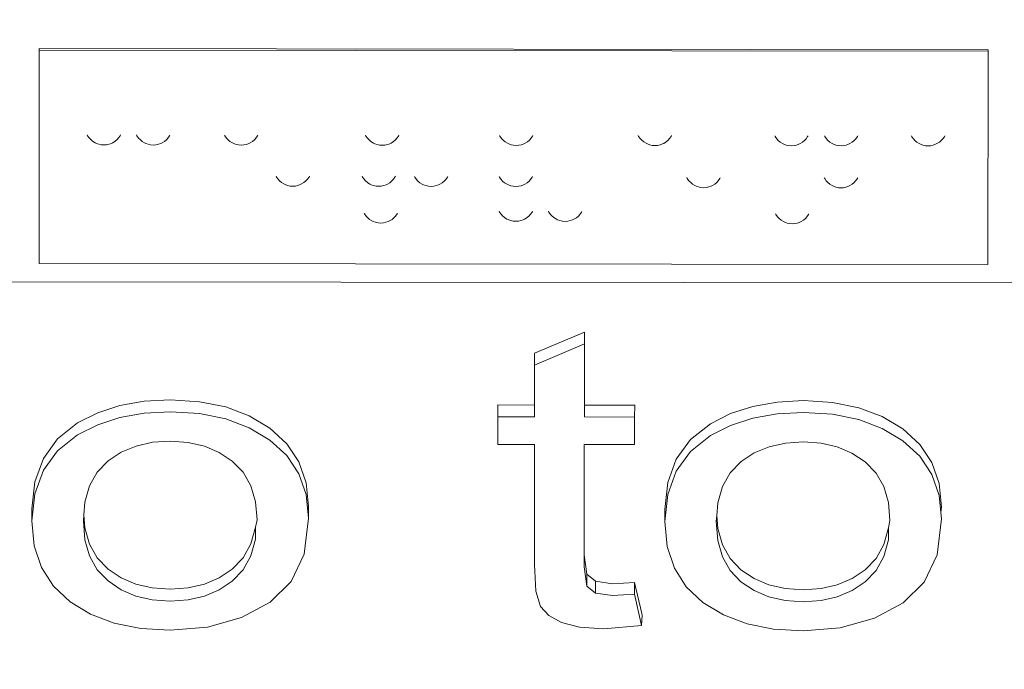
# Model space of a CAD drawing. Units: millimetres. Extents: x -6465 to -1454, y -1924 to 2039.
# Drawn here: x -4353 to -4308, y 284 to 313 of the extents above; entities that cross this region are included whole.
import ezdxf

# ---------------------------------------------------------------- set-up
doc = ezdxf.new("R2010")
doc.units = ezdxf.units.MM
doc.layers.get('0').update_dxf_attribs({"lineweight": 5})
doc.layers.add('Размеры', color=1, linetype='Continuous', lineweight=5)
doc.dimstyles.new('размеры Маф', dxfattribs={"dimtxt": 150, "dimasz": 50, "dimexe": 50, "dimexo": 0.0625, "dimgap": 0.09, "dimtad": 1, "dimdec": 0, "dimzin": 0, "dimdsep": 46, "dimtxsty": 'Standard', "dimblk": 'ARCHTICK', "dimcen": 0.09, "dimdle": 50, "dimclrd": 256, "dimclre": 256, "dimclrt": 256, "dimadec": 0, "dimazin": 0, "dimtfac": 1, "dimtdec": 0, "dimtix": 1, "dimtofl": 0, "dimtmove": 0, "dimatfit": 3, "dimfxl": 1, "dimtolj": 1, "dimtzin": 0, "dimlwd": -1, "dimlwe": -1, "dimarcsym": 1})

# ---------------------------------------------------------------- blocks, each defined once
blk = doc.blocks.new('_ArchTick')
at = {"color": 0, "linetype": 'ByBlock', "const_width": 0.15}
blk.add_lwpolyline([(-0.5, -0.5), (0.5, 0.5)], dxfattribs=at)
blk = doc.blocks.new('*D12')
at = {"layer": 'Defpoints', "color": 0, "transparency": 16777216}
for p in [(-6414.914, 373.66), (-2227.251, 368.933), (-2227.251, -1874.361)]:
    blk.add_point(p, dxfattribs=at)
at = {"layer": 'Размеры', "transparency": 16777216}
for p, q in [((-6414.914, 373.597), (-6414.914, -1924.361)), ((-2227.251, 368.871), (-2227.251, -1924.361)), ((-6464.914, -1874.361), (-2177.251, -1874.361))]:
    blk.add_line(p, q, dxfattribs=at)
at = {"layer": 'Размеры', "transparency": 16777216, "xscale": 50, "yscale": 50, "zscale": 50, "rotation": 180}
blk.add_blockref('_ArchTick', (-6414.914, -1874.361), dxfattribs=at)
at = {"layer": 'Размеры', "transparency": 16777216, "xscale": 50, "yscale": 50, "zscale": 50}
blk.add_blockref('_ArchTick', (-2227.251, -1874.361), dxfattribs=at)
at = {"layer": 'Размеры', "transparency": 16777216, "insert": (-4321.083, -1799.271), "char_height": 150, "attachment_point": 5}
blk.add_mtext('\\A1;4188', dxfattribs=at)
blk = doc.blocks.new('*D13')
at = {"layer": 'Defpoints', "color": 0, "transparency": 16777216}
for p in [(-4321.214, 1988.845), (-1503.691, 1988.845), (-4321.214, -1244.911)]:
    blk.add_point(p, dxfattribs=at)
at = {"layer": 'Размеры', "transparency": 16777216}
for p, q in [((-1503.691, -1294.911), (-1503.691, 2038.845)), ((-4321.151, 1988.845), (-1453.691, 1988.845)), ((-4321.151, -1244.911), (-1453.691, -1244.911))]:
    blk.add_line(p, q, dxfattribs=at)
at = {"layer": 'Размеры', "transparency": 16777216, "xscale": 50, "yscale": 50, "zscale": 50}
for p, rotation in [((-1503.691, 1988.845), 90), ((-1503.691, -1244.911), 270)]:
    blk.add_blockref('_ArchTick', p, dxfattribs=dict(at, rotation=rotation))
at = {"layer": 'Размеры', "transparency": 16777216, "insert": (-1578.781, 371.967), "char_height": 150, "attachment_point": 5, "rotation": 90}
blk.add_mtext('\\A1;3234', dxfattribs=at)
blk = doc.blocks.new('*D14')
at = {"layer": 'Defpoints', "color": 0, "transparency": 16777216}
for p in [(-4914.977, 318.2), (-3727.31, 316.86), (-3727.31, -318.08)]:
    blk.add_point(p, dxfattribs=at)
at = {"layer": 'Размеры', "transparency": 16777216}
for p, q in [((-4914.977, 318.137), (-4914.977, -368.08)), ((-3727.31, 316.797), (-3727.31, -368.08)), ((-4964.977, -318.08), (-3677.31, -318.08))]:
    blk.add_line(p, q, dxfattribs=at)
at = {"layer": 'Размеры', "transparency": 16777216, "xscale": 50, "yscale": 50, "zscale": 50, "rotation": 180}
blk.add_blockref('_ArchTick', (-4914.977, -318.08), dxfattribs=at)
at = {"layer": 'Размеры', "transparency": 16777216, "xscale": 50, "yscale": 50, "zscale": 50}
blk.add_blockref('_ArchTick', (-3727.31, -318.08), dxfattribs=at)
at = {"layer": 'Размеры', "transparency": 16777216, "insert": (-4321.143, -242.99), "char_height": 150, "attachment_point": 5}
blk.add_mtext('\\A1;1188', dxfattribs=at)
blk = doc.blocks.new('*D15')
at = {"layer": 'Defpoints', "color": 0, "transparency": 16777216}
for p in [(-4635.054, 489.831), (-3120.225, 489.831), (-4635.318, 256.075)]:
    blk.add_point(p, dxfattribs=at)
at = {"layer": 'Размеры', "transparency": 16777216}
for p, q in [((-3120.225, 489.831), (-3120.225, 1045.999)), ((-4634.992, 489.831), (-3070.225, 489.831)), ((-3120.225, 206.075), (-3120.225, 489.831)), ((-4635.256, 256.075), (-3070.225, 256.075))]:
    blk.add_line(p, q, dxfattribs=at)
at = {"layer": 'Размеры', "transparency": 16777216, "xscale": 50, "yscale": 50, "zscale": 50}
for p, rotation in [((-3120.225, 489.831), 90), ((-3120.225, 256.075), 270)]:
    blk.add_blockref('_ArchTick', p, dxfattribs=dict(at, rotation=rotation))
at = {"layer": 'Размеры', "transparency": 16777216, "insert": (-3195.315, 845.909), "char_height": 150, "attachment_point": 5, "rotation": 90}
blk.add_mtext('\\A1;234', dxfattribs=at)

msp = doc.modelspace()

# ---------------------------------------------------------------- linework, layer by layer
for p, q in [((-4351.74, 302.465), (-4351.729, 312.082)), ((-4351.729, 312.152), (-4351.729, 312.082)), ((-4351.729, 312.152), (-4308.929, 312.104)), ((-4351.729, 312.082), (-4308.929, 312.033)), ((-4308.929, 312.033), (-4308.94, 302.417)), ((-4308.929, 312.104), (-4308.929, 312.033)), ((-4349.549, 308.224), (-4349.566, 308.263)), ((-4348.079, 308.223), (-4348.061, 308.261)), ((-4347.323, 308.222), (-4347.34, 308.26)), ((-4345.853, 308.22), (-4345.835, 308.259)), ((-4343.353, 308.217), (-4343.371, 308.256)), ((-4349.549, 308.224), (-4349.475, 308.127)), ((-4349.409, 308.053), (-4349.475, 308.127)), ((-4349.409, 308.053), (-4349.32, 307.976)), ((-4349.32, 307.976), (-4349.212, 307.913)), ((-4349.152, 307.884), (-4349.212, 307.913)), ((-4349.152, 307.884), (-4349.047, 307.844)), ((-4349.047, 307.844), (-4348.933, 307.819)), ((-4348.933, 307.819), (-4348.814, 307.811)), ((-4348.814, 307.811), (-4348.695, 307.819)), ((-4348.695, 307.819), (-4348.581, 307.843)), ((-4348.581, 307.843), (-4348.476, 307.883)), ((-4348.476, 307.883), (-4348.416, 307.912)), ((-4348.416, 307.912), (-4348.308, 307.975)), ((-4348.308, 307.975), (-4348.219, 308.052)), ((-4348.219, 308.052), (-4348.152, 308.125)), ((-4348.152, 308.125), (-4348.079, 308.223)), ((-4347.323, 308.222), (-4347.249, 308.124)), ((-4347.183, 308.05), (-4347.249, 308.124)), ((-4347.183, 308.05), (-4347.094, 307.974)), ((-4347.094, 307.974), (-4346.986, 307.91)), ((-4346.926, 307.881), (-4346.986, 307.91)), ((-4346.926, 307.881), (-4346.821, 307.841)), ((-4346.821, 307.841), (-4346.707, 307.817)), ((-4346.707, 307.817), (-4346.588, 307.808)), ((-4346.588, 307.808), (-4346.469, 307.816)), ((-4346.469, 307.816), (-4346.355, 307.841)), ((-4346.355, 307.841), (-4346.25, 307.88)), ((-4346.25, 307.88), (-4346.19, 307.91)), ((-4346.19, 307.91), (-4346.082, 307.972)), ((-4346.082, 307.972), (-4345.993, 308.049)), ((-4345.993, 308.049), (-4345.926, 308.123)), ((-4345.926, 308.123), (-4345.853, 308.22)), ((-4343.353, 308.217), (-4343.28, 308.12)), ((-4343.214, 308.046), (-4343.28, 308.12)), ((-4343.214, 308.046), (-4343.125, 307.969)), ((-4343.125, 307.969), (-4343.017, 307.906)), ((-4342.957, 307.877), (-4343.017, 307.906)), ((-4342.957, 307.877), (-4342.852, 307.837)), ((-4342.852, 307.837), (-4342.738, 307.812)), ((-4342.738, 307.812), (-4342.619, 307.804)), ((-4342.619, 307.804), (-4342.5, 307.812)), ((-4342.5, 307.812), (-4342.386, 307.836)), ((-4342.386, 307.836), (-4342.281, 307.876)), ((-4342.281, 307.876), (-4342.221, 307.905)), ((-4342.221, 307.905), (-4342.113, 307.968)), ((-4342.113, 307.968), (-4342.024, 308.045)), ((-4342.024, 308.045), (-4341.957, 308.118)), ((-4341.957, 308.118), (-4341.884, 308.216)), ((-4341.884, 308.216), (-4341.866, 308.254)), ((-4336.993, 308.21), (-4337.011, 308.249)), ((-4336.993, 308.21), (-4336.92, 308.113)), ((-4336.854, 308.039), (-4336.92, 308.113)), ((-4336.854, 308.039), (-4336.765, 307.962)), ((-4336.765, 307.962), (-4336.657, 307.899)), ((-4336.597, 307.869), (-4336.657, 307.899)), ((-4336.597, 307.869), (-4336.492, 307.83)), ((-4336.492, 307.83), (-4336.378, 307.805)), ((-4336.14, 307.805), (-4336.026, 307.829)), ((-4336.026, 307.829), (-4335.921, 307.869)), ((-4335.921, 307.869), (-4335.861, 307.898)), ((-4335.861, 307.898), (-4335.753, 307.961)), ((-4335.753, 307.961), (-4335.664, 308.037)), ((-4335.664, 308.037), (-4335.597, 308.111)), ((-4335.597, 308.111), (-4335.524, 308.208)), ((-4335.524, 308.208), (-4335.506, 308.247)), ((-4330.946, 308.203), (-4330.963, 308.242)), ((-4330.946, 308.203), (-4330.872, 308.106)), ((-4330.806, 308.032), (-4330.872, 308.106)), ((-4330.806, 308.032), (-4330.717, 307.955)), ((-4330.717, 307.955), (-4330.609, 307.892)), ((-4330.55, 307.863), (-4330.609, 307.892)), ((-4330.55, 307.863), (-4330.444, 307.823)), ((-4330.444, 307.823), (-4330.33, 307.798)), ((-4330.093, 307.798), (-4329.978, 307.822)), ((-4329.978, 307.822), (-4329.873, 307.862)), ((-4329.873, 307.862), (-4329.814, 307.891)), ((-4329.814, 307.891), (-4329.705, 307.954)), ((-4329.705, 307.954), (-4329.616, 308.031)), ((-4329.616, 308.031), (-4329.55, 308.104)), ((-4329.55, 308.104), (-4329.476, 308.202)), ((-4329.476, 308.202), (-4329.459, 308.24)), ((-4324.691, 308.196), (-4324.708, 308.235)), ((-4324.691, 308.196), (-4324.617, 308.099)), ((-4324.551, 308.025), (-4324.617, 308.099)), ((-4324.551, 308.025), (-4324.462, 307.948)), ((-4324.462, 307.948), (-4324.354, 307.885)), ((-4324.294, 307.856), (-4324.354, 307.885)), ((-4324.294, 307.856), (-4324.189, 307.816)), ((-4324.189, 307.816), (-4324.075, 307.791)), ((-4323.837, 307.791), (-4323.723, 307.815)), ((-4323.723, 307.815), (-4323.618, 307.855)), ((-4323.618, 307.855), (-4323.558, 307.884)), ((-4323.558, 307.884), (-4323.45, 307.947)), ((-4323.45, 307.947), (-4323.361, 308.023)), ((-4323.361, 308.023), (-4323.294, 308.097)), ((-4323.294, 308.097), (-4323.221, 308.195)), ((-4323.221, 308.195), (-4323.204, 308.233)), ((-4318.536, 308.189), (-4318.553, 308.228)), ((-4318.536, 308.189), (-4318.462, 308.092)), ((-4318.396, 308.018), (-4318.462, 308.092)), ((-4318.396, 308.018), (-4318.307, 307.941)), ((-4318.307, 307.941), (-4318.199, 307.878)), ((-4318.139, 307.849), (-4318.199, 307.878)), ((-4318.139, 307.849), (-4318.034, 307.809)), ((-4317.568, 307.808), (-4317.463, 307.848)), ((-4317.463, 307.848), (-4317.403, 307.877)), ((-4317.403, 307.877), (-4317.295, 307.94)), ((-4317.295, 307.94), (-4317.206, 308.017)), ((-4317.206, 308.017), (-4317.139, 308.09)), ((-4317.139, 308.09), (-4317.066, 308.188)), ((-4317.066, 308.188), (-4317.049, 308.226)), ((-4316.295, 308.187), (-4316.312, 308.225)), ((-4316.295, 308.187), (-4316.222, 308.089)), ((-4316.156, 308.015), (-4316.222, 308.089)), ((-4316.156, 308.015), (-4316.067, 307.939)), ((-4316.067, 307.939), (-4315.958, 307.875)), ((-4315.899, 307.846), (-4315.958, 307.875)), ((-4315.899, 307.846), (-4315.794, 307.806)), ((-4315.328, 307.806), (-4315.222, 307.845)), ((-4315.222, 307.845), (-4315.163, 307.875)), ((-4315.163, 307.875), (-4315.054, 307.937)), ((-4315.054, 307.937), (-4314.965, 308.014)), ((-4314.965, 308.014), (-4314.899, 308.088)), ((-4314.899, 308.088), (-4314.825, 308.185)), ((-4314.825, 308.185), (-4314.808, 308.224)), ((-4312.366, 308.182), (-4312.383, 308.221)), ((-4312.366, 308.182), (-4312.293, 308.085)), ((-4312.226, 308.011), (-4312.293, 308.085)), ((-4312.226, 308.011), (-4312.138, 307.934)), ((-4312.138, 307.934), (-4312.029, 307.871)), ((-4311.97, 307.842), (-4312.029, 307.871)), ((-4311.97, 307.842), (-4311.864, 307.802)), ((-4311.398, 307.801), (-4311.293, 307.841)), ((-4311.293, 307.841), (-4311.234, 307.87)), ((-4311.234, 307.87), (-4311.125, 307.933)), ((-4311.125, 307.933), (-4311.036, 308.01)), ((-4311.036, 308.01), (-4310.97, 308.084)), ((-4310.97, 308.084), (-4310.896, 308.181)), ((-4310.896, 308.181), (-4310.879, 308.219)), ((-4336.378, 307.805), (-4336.259, 307.797)), ((-4336.259, 307.797), (-4336.14, 307.805)), ((-4330.33, 307.798), (-4330.211, 307.79)), ((-4330.211, 307.79), (-4330.093, 307.798)), ((-4324.075, 307.791), (-4323.956, 307.783)), ((-4323.956, 307.783), (-4323.837, 307.791)), ((-4318.034, 307.809), (-4317.92, 307.784)), ((-4317.92, 307.784), (-4317.801, 307.776)), ((-4317.801, 307.776), (-4317.682, 307.784)), ((-4317.682, 307.784), (-4317.568, 307.808)), ((-4315.794, 307.806), (-4315.679, 307.782)), ((-4315.679, 307.782), (-4315.561, 307.773)), ((-4315.561, 307.773), (-4315.442, 307.781)), ((-4315.442, 307.781), (-4315.328, 307.806)), ((-4311.864, 307.802), (-4311.75, 307.777)), ((-4311.75, 307.777), (-4311.632, 307.769)), ((-4311.632, 307.769), (-4311.513, 307.777)), ((-4311.513, 307.777), (-4311.398, 307.801)), ((-4341.029, 306.365), (-4341.046, 306.403)), ((-4341.029, 306.365), (-4340.955, 306.267)), ((-4340.889, 306.193), (-4340.955, 306.267)), ((-4340.889, 306.193), (-4340.8, 306.117)), ((-4340.8, 306.117), (-4340.692, 306.053)), ((-4340.632, 306.024), (-4340.692, 306.053)), ((-4339.956, 306.023), (-4339.896, 306.053)), ((-4339.896, 306.053), (-4339.788, 306.115)), ((-4339.788, 306.115), (-4339.699, 306.192)), ((-4339.699, 306.192), (-4339.632, 306.266)), ((-4339.632, 306.266), (-4339.559, 306.363)), ((-4339.559, 306.363), (-4339.541, 306.401)), ((-4337.152, 306.36), (-4337.17, 306.399)), ((-4337.152, 306.36), (-4337.079, 306.263)), ((-4337.013, 306.189), (-4337.079, 306.263)), ((-4337.013, 306.189), (-4336.924, 306.112)), ((-4336.924, 306.112), (-4336.816, 306.049)), ((-4336.756, 306.02), (-4336.816, 306.049)), ((-4336.08, 306.019), (-4336.02, 306.048)), ((-4336.02, 306.048), (-4335.912, 306.111)), ((-4335.912, 306.111), (-4335.823, 306.188)), ((-4335.823, 306.188), (-4335.756, 306.262)), ((-4335.756, 306.262), (-4335.683, 306.359)), ((-4335.683, 306.359), (-4335.665, 306.397)), ((-4334.789, 306.358), (-4334.806, 306.396)), ((-4334.789, 306.358), (-4334.715, 306.26)), ((-4334.649, 306.186), (-4334.715, 306.26)), ((-4334.649, 306.186), (-4334.56, 306.109)), ((-4334.56, 306.109), (-4334.452, 306.046)), ((-4334.392, 306.017), (-4334.452, 306.046)), ((-4333.716, 306.016), (-4333.656, 306.046)), ((-4333.656, 306.046), (-4333.548, 306.108)), ((-4333.548, 306.108), (-4333.459, 306.185)), ((-4333.459, 306.185), (-4333.392, 306.259)), ((-4333.392, 306.259), (-4333.319, 306.356)), ((-4333.319, 306.356), (-4333.302, 306.394)), ((-4330.964, 306.353), (-4330.982, 306.392)), ((-4330.964, 306.353), (-4330.891, 306.256)), ((-4330.825, 306.182), (-4330.891, 306.256)), ((-4330.825, 306.182), (-4330.736, 306.105)), ((-4330.736, 306.105), (-4330.627, 306.042)), ((-4330.568, 306.013), (-4330.627, 306.042)), ((-4329.892, 306.012), (-4329.832, 306.041)), ((-4329.832, 306.041), (-4329.724, 306.104)), ((-4329.724, 306.104), (-4329.634, 306.181)), ((-4329.634, 306.181), (-4329.568, 306.255)), ((-4329.568, 306.255), (-4329.495, 306.352)), ((-4329.495, 306.352), (-4329.477, 306.39)), ((-4322.495, 306.299), (-4322.512, 306.337)), ((-4322.495, 306.299), (-4322.421, 306.201)), ((-4322.355, 306.127), (-4322.421, 306.201)), ((-4322.355, 306.127), (-4322.266, 306.05)), ((-4322.266, 306.05), (-4322.158, 305.987)), ((-4321.362, 305.986), (-4321.254, 306.049)), ((-4321.254, 306.049), (-4321.165, 306.126)), ((-4321.165, 306.126), (-4321.098, 306.2)), ((-4321.098, 306.2), (-4321.025, 306.297)), ((-4321.025, 306.297), (-4321.007, 306.335)), ((-4316.297, 306.292), (-4316.314, 306.33)), ((-4316.297, 306.292), (-4316.224, 306.194)), ((-4316.158, 306.12), (-4316.224, 306.194)), ((-4316.158, 306.12), (-4316.069, 306.043)), ((-4316.069, 306.043), (-4315.96, 305.98)), ((-4315.165, 305.979), (-4315.056, 306.042)), ((-4315.056, 306.042), (-4314.967, 306.119)), ((-4314.967, 306.119), (-4314.901, 306.193)), ((-4314.901, 306.193), (-4314.827, 306.29)), ((-4314.827, 306.29), (-4314.81, 306.328)), ((-4340.632, 306.024), (-4340.527, 305.984)), ((-4340.527, 305.984), (-4340.413, 305.96)), ((-4340.413, 305.96), (-4340.294, 305.951)), ((-4340.294, 305.951), (-4340.175, 305.959)), ((-4340.175, 305.959), (-4340.061, 305.984)), ((-4340.061, 305.984), (-4339.956, 306.023)), ((-4336.756, 306.02), (-4336.651, 305.98)), ((-4336.651, 305.98), (-4336.537, 305.955)), ((-4336.537, 305.955), (-4336.418, 305.947)), ((-4336.418, 305.947), (-4336.299, 305.955)), ((-4336.299, 305.955), (-4336.185, 305.979)), ((-4336.185, 305.979), (-4336.08, 306.019)), ((-4334.392, 306.017), (-4334.287, 305.977)), ((-4334.287, 305.977), (-4334.173, 305.953)), ((-4334.173, 305.953), (-4334.054, 305.944)), ((-4334.054, 305.944), (-4333.935, 305.952)), ((-4333.935, 305.952), (-4333.821, 305.977)), ((-4333.821, 305.977), (-4333.716, 306.016)), ((-4330.568, 306.013), (-4330.463, 305.973)), ((-4330.463, 305.973), (-4330.349, 305.948)), ((-4330.349, 305.948), (-4330.23, 305.94)), ((-4330.23, 305.94), (-4330.111, 305.948)), ((-4330.111, 305.948), (-4329.997, 305.972)), ((-4329.997, 305.972), (-4329.892, 306.012)), ((-4322.098, 305.958), (-4322.158, 305.987)), ((-4322.098, 305.958), (-4321.993, 305.918)), ((-4321.993, 305.918), (-4321.879, 305.893)), ((-4321.879, 305.893), (-4321.76, 305.885)), ((-4321.76, 305.885), (-4321.641, 305.893)), ((-4321.641, 305.893), (-4321.527, 305.918)), ((-4321.527, 305.918), (-4321.422, 305.957)), ((-4321.422, 305.957), (-4321.362, 305.986)), ((-4315.901, 305.951), (-4315.96, 305.98)), ((-4315.901, 305.951), (-4315.796, 305.911)), ((-4315.796, 305.911), (-4315.681, 305.886)), ((-4315.681, 305.886), (-4315.563, 305.878)), ((-4315.563, 305.878), (-4315.444, 305.886)), ((-4315.444, 305.886), (-4315.33, 305.911)), ((-4315.33, 305.911), (-4315.224, 305.95)), ((-4315.224, 305.95), (-4315.165, 305.979)), ((-4337.057, 304.706), (-4337.074, 304.744)), ((-4337.057, 304.706), (-4336.984, 304.608)), ((-4335.661, 304.607), (-4335.588, 304.704)), ((-4335.588, 304.704), (-4335.57, 304.742)), ((-4330.966, 304.784), (-4330.983, 304.823)), ((-4330.966, 304.784), (-4330.893, 304.687)), ((-4329.57, 304.686), (-4329.496, 304.783)), ((-4329.496, 304.783), (-4329.479, 304.821)), ((-4328.74, 304.782), (-4328.757, 304.82)), ((-4328.74, 304.782), (-4328.667, 304.684)), ((-4327.344, 304.683), (-4327.27, 304.78)), ((-4327.27, 304.78), (-4327.253, 304.819)), ((-4318.496, 304.673), (-4318.513, 304.711)), ((-4317.026, 304.671), (-4317.009, 304.71)), ((-4336.918, 304.534), (-4336.984, 304.608)), ((-4336.918, 304.534), (-4336.829, 304.457)), ((-4336.829, 304.457), (-4336.72, 304.394)), ((-4336.661, 304.365), (-4336.72, 304.394)), ((-4336.661, 304.365), (-4336.556, 304.325)), ((-4336.556, 304.325), (-4336.442, 304.3)), ((-4336.442, 304.3), (-4336.323, 304.292)), ((-4336.323, 304.292), (-4336.204, 304.3)), ((-4336.204, 304.3), (-4336.09, 304.325)), ((-4336.09, 304.325), (-4335.985, 304.364)), ((-4335.985, 304.364), (-4335.925, 304.393)), ((-4335.925, 304.393), (-4335.816, 304.456)), ((-4335.816, 304.456), (-4335.727, 304.533)), ((-4335.727, 304.533), (-4335.661, 304.607)), ((-4330.827, 304.613), (-4330.893, 304.687)), ((-4330.827, 304.613), (-4330.738, 304.536)), ((-4330.738, 304.536), (-4330.629, 304.473)), ((-4330.57, 304.444), (-4330.629, 304.473)), ((-4330.57, 304.444), (-4330.465, 304.404)), ((-4330.465, 304.404), (-4330.35, 304.379)), ((-4330.35, 304.379), (-4330.232, 304.371)), ((-4330.232, 304.371), (-4330.113, 304.379)), ((-4330.113, 304.379), (-4329.999, 304.403)), ((-4329.999, 304.403), (-4329.893, 304.443)), ((-4329.893, 304.443), (-4329.834, 304.472)), ((-4329.834, 304.472), (-4329.725, 304.535)), ((-4329.725, 304.535), (-4329.636, 304.612)), ((-4329.636, 304.612), (-4329.57, 304.686)), ((-4328.601, 304.61), (-4328.667, 304.684)), ((-4328.601, 304.61), (-4328.512, 304.534)), ((-4328.512, 304.534), (-4328.403, 304.471)), ((-4328.344, 304.441), (-4328.403, 304.471)), ((-4328.344, 304.441), (-4328.239, 304.401)), ((-4328.239, 304.401), (-4328.124, 304.377)), ((-4328.124, 304.377), (-4328.006, 304.368)), ((-4328.006, 304.368), (-4327.887, 304.376)), ((-4327.887, 304.376), (-4327.773, 304.401)), ((-4327.773, 304.401), (-4327.667, 304.44)), ((-4327.667, 304.44), (-4327.608, 304.47)), ((-4327.608, 304.47), (-4327.499, 304.532)), ((-4327.499, 304.532), (-4327.41, 304.609)), ((-4327.41, 304.609), (-4327.344, 304.683)), ((-4318.496, 304.673), (-4318.422, 304.576)), ((-4318.356, 304.502), (-4318.422, 304.576)), ((-4318.356, 304.502), (-4318.267, 304.425)), ((-4318.267, 304.425), (-4318.159, 304.362)), ((-4318.099, 304.332), (-4318.159, 304.362)), ((-4318.099, 304.332), (-4317.994, 304.292)), ((-4317.994, 304.292), (-4317.88, 304.268)), ((-4317.88, 304.268), (-4317.761, 304.259)), ((-4317.761, 304.259), (-4317.642, 304.268)), ((-4317.642, 304.268), (-4317.528, 304.292)), ((-4317.528, 304.292), (-4317.423, 304.332)), ((-4317.423, 304.332), (-4317.363, 304.361)), ((-4317.363, 304.361), (-4317.255, 304.424)), ((-4317.255, 304.424), (-4317.166, 304.5)), ((-4317.166, 304.5), (-4317.1, 304.574)), ((-4317.1, 304.574), (-4317.026, 304.671)), ((-4308.94, 302.417), (-4351.74, 302.465)), ((-4379.336, 301.673), (-4279.336, 301.56)), ((-4329.381, 298.422), (-4327.135, 299.377)), ((-4327.135, 299.377), (-4327.136, 298.84)), ((-4329.382, 297.885), (-4327.136, 298.84)), ((-4327.136, 298.84), (-4327.139, 296.088)), ((-4329.381, 298.422), (-4329.382, 297.885)), ((-4329.384, 296.09), (-4329.382, 297.885)), ((-4346.998, 296.257), (-4345.81, 296.321)), ((-4345.81, 296.321), (-4344.499, 296.24)), ((-4318.446, 296.225), (-4317.258, 296.289)), ((-4317.258, 296.289), (-4315.948, 296.208)), ((-4349.093, 295.737), (-4348.092, 296.062)), ((-4348.092, 296.062), (-4346.998, 296.257)), ((-4344.499, 296.24), (-4343.315, 296.001)), ((-4343.315, 296.001), (-4342.256, 295.602)), ((-4331.039, 296.092), (-4329.384, 296.09)), ((-4331.039, 296.092), (-4331.039, 295.555)), ((-4329.384, 296.09), (-4329.384, 295.553)), ((-4327.139, 296.088), (-4327.14, 295.55)), ((-4327.139, 296.088), (-4324.869, 296.085)), ((-4324.869, 296.085), (-4324.87, 295.548)), ((-4320.541, 295.704), (-4319.54, 296.03)), ((-4319.54, 296.03), (-4318.446, 296.225)), ((-4315.948, 296.208), (-4314.763, 295.968)), ((-4314.763, 295.968), (-4313.704, 295.57)), ((-4349.999, 295.28), (-4349.093, 295.737)), ((-4349.093, 295.199), (-4348.093, 295.525)), ((-4348.093, 295.525), (-4346.999, 295.72)), ((-4346.999, 295.72), (-4345.81, 295.784)), ((-4345.81, 295.784), (-4344.5, 295.703)), ((-4344.5, 295.703), (-4343.315, 295.463)), ((-4343.315, 295.463), (-4342.256, 295.064)), ((-4342.256, 295.602), (-4341.322, 295.044)), ((-4331.041, 294.313), (-4331.039, 295.555)), ((-4331.039, 295.555), (-4329.384, 295.553)), ((-4327.14, 295.55), (-4324.87, 295.548)), ((-4324.87, 295.548), (-4324.871, 294.306)), ((-4321.447, 295.248), (-4320.541, 295.704)), ((-4320.541, 295.167), (-4319.541, 295.493)), ((-4319.541, 295.493), (-4318.447, 295.688)), ((-4318.447, 295.688), (-4317.259, 295.752)), ((-4317.259, 295.752), (-4315.948, 295.671)), ((-4315.948, 295.671), (-4314.764, 295.431)), ((-4314.764, 295.431), (-4313.704, 295.032)), ((-4313.704, 295.57), (-4312.77, 295.012)), ((-4350.9, 294.567), (-4349.999, 295.28)), ((-4350, 294.743), (-4349.093, 295.199)), ((-4342.256, 295.064), (-4341.323, 294.507)), ((-4341.322, 295.044), (-4340.56, 294.346)), ((-4322.348, 294.534), (-4321.447, 295.248)), ((-4321.448, 294.71), (-4320.541, 295.167)), ((-4313.704, 295.032), (-4312.771, 294.474)), ((-4312.77, 295.012), (-4312.009, 294.314)), ((-4351.543, 293.683), (-4350.9, 294.567)), ((-4350.9, 294.029), (-4350, 294.743)), ((-4341.323, 294.507), (-4340.561, 293.809)), ((-4322.991, 293.651), (-4322.348, 294.534)), ((-4322.348, 293.997), (-4321.448, 294.71)), ((-4347.361, 294.241), (-4348.027, 293.962)), ((-4346.622, 294.408), (-4347.361, 294.241)), ((-4345.812, 294.463), (-4346.622, 294.408)), ((-4345.012, 294.406), (-4345.812, 294.463)), ((-4344.281, 294.236), (-4345.012, 294.406)), ((-4343.618, 293.954), (-4344.281, 294.236)), ((-4340.56, 294.346), (-4340.017, 293.527)), ((-4329.386, 294.311), (-4331.041, 294.313)), ((-4329.392, 288.894), (-4329.386, 294.311)), ((-4327.141, 294.309), (-4327.147, 289.34)), ((-4324.871, 294.306), (-4327.141, 294.309)), ((-4318.809, 294.209), (-4319.475, 293.929)), ((-4318.07, 294.376), (-4318.809, 294.209)), ((-4317.26, 294.431), (-4318.07, 294.376)), ((-4316.46, 294.374), (-4317.26, 294.431)), ((-4315.729, 294.204), (-4316.46, 294.374)), ((-4315.066, 293.922), (-4315.729, 294.204)), ((-4312.771, 294.474), (-4312.009, 293.777)), ((-4312.009, 294.314), (-4311.465, 293.495)), ((-4351.93, 292.63), (-4351.543, 293.683)), ((-4351.544, 293.146), (-4350.9, 294.029)), ((-4348.027, 293.962), (-4348.622, 293.571)), ((-4343.023, 293.56), (-4343.618, 293.954)), ((-4340.561, 293.809), (-4340.017, 292.99)), ((-4323.378, 292.598), (-4322.991, 293.651)), ((-4322.992, 293.114), (-4322.348, 293.997)), ((-4319.475, 293.929), (-4320.07, 293.538)), ((-4314.471, 293.528), (-4315.066, 293.922)), ((-4312.009, 293.777), (-4311.465, 292.958)), ((-4348.622, 293.571), (-4349.11, 293.066)), ((-4342.532, 293.056), (-4343.023, 293.56)), ((-4340.017, 293.527), (-4339.691, 292.588)), ((-4320.07, 293.538), (-4320.559, 293.034)), ((-4313.981, 293.024), (-4314.471, 293.528)), ((-4311.465, 293.495), (-4311.139, 292.555)), ((-4351.931, 292.093), (-4351.544, 293.146)), ((-4349.11, 293.066), (-4349.46, 292.448)), ((-4342.182, 292.447), (-4342.532, 293.056)), ((-4340.017, 292.99), (-4339.691, 292.05)), ((-4323.379, 292.061), (-4322.992, 293.114)), ((-4320.559, 293.034), (-4320.908, 292.415)), ((-4313.631, 292.415), (-4313.981, 293.024)), ((-4311.465, 292.958), (-4311.14, 292.018)), ((-4352.06, 291.408), (-4351.93, 292.63)), ((-4349.46, 292.448), (-4349.67, 291.715)), ((-4341.973, 291.732), (-4342.182, 292.447)), ((-4339.691, 292.588), (-4339.583, 291.526)), ((-4323.508, 291.375), (-4323.378, 292.598)), ((-4320.908, 292.415), (-4321.118, 291.683)), ((-4313.421, 291.7), (-4313.631, 292.415)), ((-4311.139, 292.555), (-4311.031, 291.494)), ((-4352.06, 290.87), (-4351.931, 292.093)), ((-4339.691, 292.05), (-4339.584, 290.989)), ((-4323.509, 290.838), (-4323.379, 292.061)), ((-4311.14, 292.018), (-4311.061, 291.245)), ((-4352.06, 291.408), (-4352.06, 290.87)), ((-4349.67, 291.715), (-4349.718, 291.136)), ((-4341.904, 290.912), (-4341.973, 291.732)), ((-4339.583, 291.526), (-4339.584, 290.989)), ((-4321.118, 291.683), (-4321.166, 291.104)), ((-4313.352, 290.88), (-4313.421, 291.7)), ((-4311.031, 291.494), (-4311.061, 291.245)), ((-4349.718, 291.136), (-4349.741, 290.868)), ((-4349.718, 291.136), (-4349.671, 290.557)), ((-4339.584, 290.989), (-4339.778, 289.366)), ((-4323.508, 291.375), (-4323.509, 290.838)), ((-4321.166, 291.104), (-4321.189, 290.835)), ((-4321.166, 291.104), (-4321.119, 290.525)), ((-4311.032, 290.957), (-4311.227, 289.333)), ((-4311.061, 291.245), (-4311.032, 290.957)), ((-4351.954, 289.747), (-4352.06, 290.87)), ((-4349.741, 290.868), (-4349.672, 290.02)), ((-4349.671, 290.557), (-4349.463, 289.823)), ((-4342.184, 289.834), (-4341.974, 290.582)), ((-4341.974, 290.582), (-4341.904, 290.912)), ((-4341.974, 290.045), (-4341.974, 290.582)), ((-4323.402, 289.715), (-4323.509, 290.838)), ((-4321.189, 290.835), (-4321.12, 289.988)), ((-4321.119, 290.525), (-4320.911, 289.791)), ((-4313.632, 289.801), (-4313.422, 290.55)), ((-4313.423, 290.012), (-4313.422, 290.55)), ((-4313.422, 290.55), (-4313.352, 290.88)), ((-4342.184, 289.296), (-4341.974, 290.045)), ((-4351.632, 288.764), (-4351.954, 289.747)), ((-4349.672, 290.02), (-4349.463, 289.286)), ((-4349.463, 289.823), (-4349.115, 289.202)), ((-4342.533, 289.204), (-4342.184, 289.834)), ((-4323.08, 288.732), (-4323.402, 289.715)), ((-4321.12, 289.988), (-4320.912, 289.253)), ((-4320.911, 289.791), (-4320.563, 289.17)), ((-4313.981, 289.172), (-4313.632, 289.801)), ((-4313.633, 289.264), (-4313.423, 290.012)), ((-4349.463, 289.286), (-4349.115, 288.665)), ((-4349.115, 289.202), (-4348.627, 288.695)), ((-4343.022, 288.693), (-4342.533, 289.204)), ((-4342.534, 288.667), (-4342.184, 289.296)), ((-4339.778, 289.366), (-4340.358, 288.13)), ((-4327.147, 289.34), (-4327.029, 288.462)), ((-4327.147, 289.34), (-4327.147, 288.803)), ((-4320.912, 289.253), (-4320.564, 288.633)), ((-4320.563, 289.17), (-4320.075, 288.663)), ((-4314.47, 288.661), (-4313.981, 289.172)), ((-4313.982, 288.634), (-4313.633, 289.264)), ((-4311.227, 289.333), (-4311.806, 288.098)), ((-4351.094, 287.92), (-4351.632, 288.764)), ((-4329.324, 287.705), (-4329.392, 288.894)), ((-4327.147, 288.803), (-4327.029, 287.925)), ((-4322.542, 287.888), (-4323.08, 288.732)), ((-4349.115, 288.665), (-4348.628, 288.158)), ((-4348.627, 288.695), (-4348.034, 288.301)), ((-4348.034, 288.301), (-4347.368, 288.019)), ((-4344.28, 288.016), (-4343.616, 288.298)), ((-4343.616, 288.298), (-4343.022, 288.693)), ((-4343.023, 288.156), (-4342.534, 288.667)), ((-4327.029, 288.462), (-4326.64, 288.151)), ((-4327.029, 288.462), (-4327.029, 287.925)), ((-4320.564, 288.633), (-4320.076, 288.125)), ((-4320.075, 288.663), (-4319.482, 288.268)), ((-4319.482, 288.268), (-4318.816, 287.986)), ((-4315.064, 288.266), (-4314.47, 288.661)), ((-4314.471, 288.123), (-4313.982, 288.634)), ((-4350.34, 287.215), (-4351.094, 287.92)), ((-4348.628, 288.158), (-4348.034, 287.763)), ((-4347.368, 288.019), (-4346.63, 287.849)), ((-4346.63, 287.849), (-4345.819, 287.792)), ((-4345.819, 287.792), (-4345.014, 287.847)), ((-4345.014, 287.847), (-4344.28, 288.016)), ((-4343.616, 287.761), (-4343.023, 288.156)), ((-4340.358, 288.13), (-4341.306, 287.206)), ((-4327.029, 287.925), (-4326.641, 287.614)), ((-4326.64, 288.151), (-4326.641, 287.614)), ((-4326.64, 288.151), (-4325.869, 288.035)), ((-4325.869, 288.035), (-4324.878, 288.096)), ((-4324.878, 288.096), (-4324.879, 287.559)), ((-4324.878, 288.096), (-4324.554, 286.686)), ((-4321.789, 287.183), (-4322.542, 287.888)), ((-4320.076, 288.125), (-4319.482, 287.731)), ((-4318.816, 287.986), (-4318.078, 287.817)), ((-4316.463, 287.815), (-4315.728, 287.984)), ((-4315.728, 287.984), (-4315.064, 288.266)), ((-4315.065, 287.728), (-4314.471, 288.123)), ((-4311.806, 288.098), (-4312.754, 287.174)), ((-4348.034, 287.763), (-4347.368, 287.481)), ((-4347.368, 287.481), (-4346.63, 287.312)), ((-4345.015, 287.31), (-4344.281, 287.479)), ((-4344.281, 287.479), (-4343.616, 287.761)), ((-4329.118, 287.009), (-4329.324, 287.705)), ((-4326.641, 287.614), (-4325.87, 287.498)), ((-4325.87, 287.498), (-4324.879, 287.559)), ((-4324.879, 287.559), (-4324.555, 286.149)), ((-4319.482, 287.731), (-4318.816, 287.449)), ((-4318.816, 287.449), (-4318.078, 287.279)), ((-4318.078, 287.817), (-4317.268, 287.76)), ((-4317.268, 287.76), (-4316.463, 287.815)), ((-4316.463, 287.278), (-4315.729, 287.447)), ((-4315.729, 287.447), (-4315.065, 287.728)), ((-4349.412, 286.659), (-4350.34, 287.215)), ((-4346.63, 287.312), (-4345.82, 287.254)), ((-4345.82, 287.254), (-4345.015, 287.31)), ((-4341.306, 287.206), (-4342.604, 286.515)), ((-4328.742, 286.604), (-4329.118, 287.009)), ((-4320.86, 286.627), (-4321.789, 287.183)), ((-4318.078, 287.279), (-4317.268, 287.222)), ((-4317.268, 287.222), (-4316.463, 287.278)), ((-4312.754, 287.174), (-4314.053, 286.483)), ((-4348.349, 286.262), (-4349.412, 286.659)), ((-4342.604, 286.515), (-4344.146, 286.084)), ((-4328.166, 286.286), (-4328.742, 286.604)), ((-4324.535, 286.605), (-4324.555, 286.149)), ((-4324.535, 286.605), (-4324.554, 286.686)), ((-4319.797, 286.23), (-4320.86, 286.627)), ((-4347.152, 286.023), (-4348.349, 286.262)), ((-4344.146, 286.084), (-4345.821, 285.942)), ((-4327.351, 286.079), (-4328.166, 286.286)), ((-4326.26, 286.009), (-4327.351, 286.079)), ((-4324.555, 286.149), (-4326.26, 286.009)), ((-4318.601, 285.991), (-4319.797, 286.23)), ((-4315.594, 286.052), (-4317.27, 285.91)), ((-4314.053, 286.483), (-4315.594, 286.052)), ((-4345.821, 285.942), (-4347.152, 286.023)), ((-4317.27, 285.91), (-4318.601, 285.991))]:
    msp.add_line(p, q)

# ---------------------------------------------------------------- dimensions: what is measured, and where the dimension line sits
at = {"layer": 'Размеры'}
dim = msp.add_linear_dim(base=(-1503.691, 1988.845), p1=(-4321.214, -1244.911), p2=(-4321.214, 1988.845), angle=90, dimstyle='размеры Маф', dxfattribs=at)
dim.commit()
dim.dimension.update_dxf_attribs({"geometry": '*D13', "text_midpoint": (-1578.781, 371.967)})
dim = msp.add_linear_dim(base=(-3120.225, 489.831), p1=(-4635.318, 256.075), p2=(-4635.054, 489.831), angle=90, dimstyle='размеры Маф', dxfattribs=at)
dim.commit()
dim.dimension.update_dxf_attribs({"geometry": '*D15', "text_midpoint": (-3120.225, 845.909), "dimtype": 160})
for base, p1, p2, picture, middle in [((-2227.251, -1874.361), (-6414.914, 373.66), (-2227.251, 368.933), '*D12', (-4321.083, -1799.271)), ((-3727.31, -318.08), (-4914.977, 318.2), (-3727.31, 316.86), '*D14', (-4321.143, -242.99))]:
    dim = msp.add_linear_dim(base=base, p1=p1, p2=p2, dimstyle='размеры Маф', dxfattribs=at)
    dim.commit()
    dim.dimension.update_dxf_attribs({"geometry": picture, "text_midpoint": middle})

doc.saveas('drawing.dxf')
